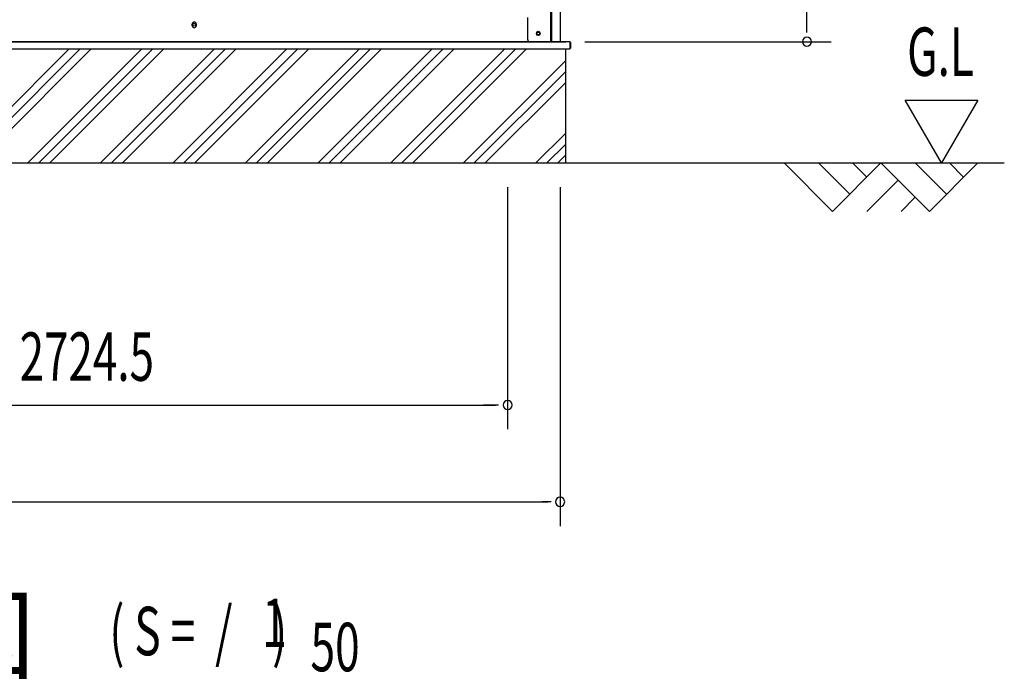
# Model space of a CAD drawing. Extents: x 543 to 20603, y 184 to 14052.
# Drawn here: x 7722 to 9756, y 8094 to 9457 of the extents above; entities that cross this region are included whole.
import ezdxf

# ---------------------------------------------------------------- set-up
doc = ezdxf.new("R2010")
doc.units = 0
doc.header["$LTSCALE"] = 50
doc.header["$MEASUREMENT"] = 0
for name, color, linetype in [('M1', 4, 'CONTINUOUS'), ('SUNPOU', 4, 'CONTINUOUS'), ('U2', 4, 'CONTINUOUS'), ('下枠側', 1, 'CONTINUOUS'), ('基礎', 3, 'CONTINUOUS'), ('柱後', 3, 'CONTINUOUS'), ('水切り側', 2, 'CONTINUOUS'), ('水切り後', 2, 'CONTINUOUS'), ('間柱', 3, 'CONTINUOUS')]:
    doc.layers.add(name, color=color, linetype=linetype)
doc.styles.add('00', font='ROMANS', dxfattribs={"width": 0.666667, "bigfont": 'BIGFONT'})
doc.styles.add('01', font='ROMANS', dxfattribs={"height": 3, "bigfont": 'BIGFONT'})

msp = doc.modelspace()

# ---------------------------------------------------------------- linework, layer by layer
at = {"layer": 'SUNPOU'}
for p, q in [((9348.4, 9436.5), (9348.4, 11691.7)), ((9348.4, 9430.2), (9348.4, 9449)), ((8889.5, 9411.5), (9398.4, 9411.5)), ((9551.5, 9290.9), (9701.5, 9290.9)), ((9626.5, 9161), (9551.5, 9290.9)), ((9701.5, 9290.9), (9626.5, 9161)), ((5378.6, 9161), (9756.4, 9161)), ((8730, 9111), (8730, 8610.9)), ((8730, 9111), (8730, 8610.9)), ((8838.5, 9111), (8838.5, 8411)), ((6019.9, 8661), (8705, 8661)), ((8705, 8661), (8680, 8661)), ((8711.3, 8661), (8692.5, 8661)), ((8711.3, 8661), (8692.5, 8661)), ((5949.5, 8461), (8813.5, 8461)), ((8819.8, 8461), (8801, 8461))]:
    msp.add_line(p, q, dxfattribs=at)
for centre, start, end in [((9348.4, 9411.5), 90, 270), ((9348.4, 9411.5), 270, 90), ((8730, 8661), 0, 180), ((8730, 8661), 0, 180), ((8730, 8661), 180, 0), ((8730, 8661), 180, 0), ((8838.5, 8461), 0, 180), ((8838.5, 8461), 180, 0)]:
    msp.add_arc(centre, 9.38, start, end, dxfattribs=at)
at = {"layer": 'U2'}
for p, q in [((9301.5, 9161), (9401.5, 9061)), ((9372.2, 9161), (9436.8, 9096.3)), ((9401.5, 9061), (9501.5, 9161)), ((9442.9, 9161), (9472.2, 9131.7)), ((9501.5, 9161), (9601.5, 9061)), ((9572.2, 9161), (9636.8, 9096.3)), ((9601.5, 9061), (9701.5, 9161)), ((9642.9, 9161), (9672.2, 9131.7)), ((9472.2, 9061), (9536.8, 9125.6)), ((9542.9, 9061), (9572.2, 9090.3))]:
    msp.add_line(p, q, dxfattribs=at)
at = {"layer": '下枠側'}
for p, q in [((8078.3, 9444.5), (8078.3, 9448.5)), ((8086.3, 9448.5), (8086.3, 9444.5)), ((5927.3, 9411.5), (8835.3, 9411.5))]:
    msp.add_line(p, q, dxfattribs=at)
at = {"layer": '下枠側', "color": 4}
msp.add_circle((8793.3, 9428.5), 3.5, dxfattribs=at)
at = {"layer": '下枠側'}
msp.add_circle((8793.3, 9428.5), 3, dxfattribs=at)
for centre, start, end in [((8082.3, 9448.5), 0, 180), ((8082.3, 9444.5), 180, 0)]:
    msp.add_arc(centre, 4, start, end, dxfattribs=at)
at = {"layer": '基礎'}
for p, q in [((5901, 9411), (8850, 9411)), ((8849.6, 9396.5), (8849.6, 9161))]:
    msp.add_line(p, q, dxfattribs=at)
at = {"layer": '基礎', "color": 6}
for p, q in [((7588.5, 9161), (7824, 9396.5)), ((7611.1, 9161), (7846.6, 9396.5)), ((7633.8, 9161), (7869.3, 9396.5)), ((7738.5, 9161), (7974, 9396.5)), ((7761.1, 9161), (7996.6, 9396.5)), ((7783.8, 9161), (8019.3, 9396.5)), ((7888.5, 9161), (8124, 9396.5)), ((7911.1, 9161), (8146.6, 9396.5)), ((7933.8, 9161), (8169.3, 9396.5)), ((8038.5, 9161), (8274, 9396.5)), ((8061.1, 9161), (8296.6, 9396.5)), ((8083.8, 9161), (8319.3, 9396.5)), ((8188.5, 9161), (8424, 9396.5)), ((8211.1, 9161), (8446.6, 9396.5)), ((8233.8, 9161), (8469.3, 9396.5)), ((8338.5, 9161), (8574, 9396.5)), ((8361.1, 9161), (8596.6, 9396.5)), ((8383.8, 9161), (8619.3, 9396.5)), ((8488.5, 9161), (8724, 9396.5)), ((8511.1, 9161), (8746.6, 9396.5)), ((8533.8, 9161), (8769.3, 9396.5)), ((8638.5, 9161), (8849.6, 9372.1)), ((8661.1, 9161), (8849.6, 9349.4)), ((8683.8, 9161), (8849.6, 9326.8)), ((8788.5, 9161), (8849.6, 9222.1)), ((8811.1, 9161), (8849.6, 9199.4)), ((8833.8, 9161), (8849.6, 9176.8))]:
    msp.add_line(p, q, dxfattribs=at)
at = {"layer": '柱後'}
for p, q in [((8819.1, 9411.5), (8819.1, 11577.5)), ((8821.1, 9411.5), (8821.1, 11577.4)), ((8839.1, 9411.5), (8839.1, 11577.1)), ((8771.1, 9461.5), (8771.1, 9422.5)), ((8771.1, 9422.9), (8771.1, 9416.5)), ((8792.4, 9432.2), (8793.9, 9432.2)), ((8793.9, 9424.7), (8792.4, 9424.7)), ((8819.1, 9411.5), (8819.1, 9432.5)), ((8821.1, 9411.5), (8821.1, 9432.5)), ((8776.1, 9411.5), (8839.1, 9411.5))]:
    msp.add_line(p, q, dxfattribs=at)
for centre, radius, start, end in [((8792.4, 9428.5), 3.75, 90, 270), ((8793.9, 9428.5), 3.75, 270, 90), ((8776.1, 9416.5), 5, 180, 270)]:
    msp.add_arc(centre, radius, start, end, dxfattribs=at)
at = {"layer": '水切り側'}
for p, q in [((8733.1, 9411.5), (5902, 9411.5)), ((8733.1, 9411), (5902, 9411)), ((8858.6, 9411.5), (8858.6, 9396.5)), ((5902, 9396.5), (8858.6, 9396.5))]:
    msp.add_line(p, q, dxfattribs=at)
at = {"layer": '水切り後'}
for p, q in [((8858.6, 9411.5), (8733.1, 9411.5)), ((8733.1, 9411), (8733.1, 9411.5)), ((8858.1, 9411), (8733.1, 9411)), ((8859.1, 9410), (8859.1, 9398)), ((8859.6, 9410), (8859.6, 9398))]:
    msp.add_line(p, q, dxfattribs=at)
for centre, radius, start, end in [((8858.1, 9410), 1.5, 0, 90), ((8858.1, 9410), 1, 0, 90), ((8858.1, 9398), 1.5, 289.4712, 0), ((8858.1, 9398), 1, 300, 0)]:
    msp.add_arc(centre, radius, start, end, dxfattribs=at)
at = {"layer": '間柱'}
msp.add_circle((8082.3, 9446.5), 3, dxfattribs=at)

# ---------------------------------------------------------------- texts
at = {"layer": 'M1', "style": '01'}
msp.add_text('側 面 立 面 図', height=150, dxfattribs=at).set_placement((6546.7, 8111))
at = {"layer": 'M1', "style": '00', "width": 0.67}
for s, p in [('1', (8222.8, 8161.1)), ('( S =  /    )', (7907, 8144)), ('50', (8322.6, 8111))]:
    msp.add_text(s, height=100.2, dxfattribs=at).set_placement(p)
at = {"layer": 'SUNPOU', "style": '00'}
for s, width, p in [('G.L', 0.67, (9555.5, 9340.9)), ('2724.5', 0.666667, (7721.5, 8711))]:
    msp.add_text(s, height=100, dxfattribs=dict(at, width=width)).set_placement(p)

doc.saveas('drawing.dxf')
